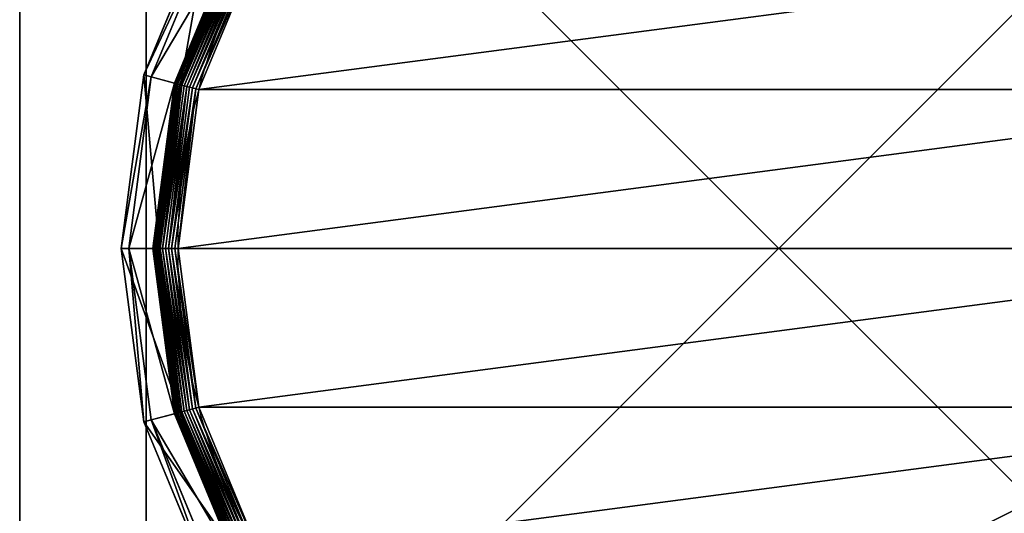
# Model space of a CAD drawing. Extents: x -1200 to 1200, y -600 to 600.
# Drawn here: x -1200 to -1161, y -580 to -561 of the extents above; entities that cross this region are included whole.
import ezdxf

# ---------------------------------------------------------------- set-up
doc = ezdxf.new("R2010")
doc.units = 0
doc.header["$LTSCALE"] = 25.4
doc.layers.get('0').update_dxf_attribs({"linetype": 'CONTINUOUS'})

# ---------------------------------------------------------------- blocks, each defined once
blk = doc.blocks.new('CUBIT_DESK_LEG_1')
at = {"color": 7}
for p, q in [((0, 0, 26), (50, 0, 26)), ((0, 0, 1040), (50, 0, 1040)), ((0, 0, 29), (50, 0, 29)), ((0, 0, 26), (50, 0, 26)), ((0, 0, 29), (50, 0, 29)), ((0, 0, 29), (50, 0, 29)), ((0, 0, 1040), (50, 0, 1040))]:
    blk.add_line(p, q, dxfattribs=at)
mesh = blk.add_polyface(dxfattribs=at)
corners = [(50, 50, 26), (0, 0, 26), (0, 50, 26), (50, 0, 26)]
mesh.append_faces([[corners[k] for k in face] for face in [(0, 1, 2), (1, 0, 3)]], dxfattribs={"vtx0": -1, "color": 7})
mesh = blk.add_polyface(dxfattribs=at)
corners = [(50, 0, 1040), (0, 50, 1040), (0, 0, 1040), (50, 50, 1040)]
mesh.append_faces([[corners[k] for k in face] for face in [(0, 1, 2), (1, 0, 3)]], dxfattribs={"vtx0": -1, "color": 7})
mesh = blk.add_polyface(dxfattribs=at)
corners = [(50, 0, 29), (0, 50, 29), (0, 0, 29), (50, 50, 29)]
mesh.append_faces([[corners[k] for k in face] for face in [(0, 1, 2), (1, 0, 3)]], dxfattribs={"vtx0": -1, "color": 7})
mesh = blk.add_polyface(dxfattribs=at)
corners = [(50, 0, 29), (0, 0, 26), (50, 0, 26), (0, 0, 29)]
mesh.append_faces([[corners[k] for k in face] for face in [(0, 1, 2), (1, 0, 3)]], dxfattribs={"vtx0": -1, "color": 7})
mesh = blk.add_polyface(dxfattribs=at)
corners = [(50, 0, 1040), (0, 0, 29), (50, 0, 29), (0, 0, 1040)]
mesh.append_faces([[corners[k] for k in face] for face in [(0, 1, 2), (1, 0, 3)]], dxfattribs={"vtx0": -1, "color": 7})
blk = doc.blocks.new('GROUP_30')
at = {"color": 0}
for p, q in [((236.95, 463, 85.3), (178.44, 455.29, 85.3)), ((236.95, 463, 85.3), (178.44, 455.29, 85.3)), ((236.95, 463, 85.3), (236.95, 460.44, 47.66)), ((236.95, 463, 85.3), (236.95, 460.44, 47.66)), ((295.45, 455.29, 85.3), (236.95, 463, 85.3)), ((236.95, 450.2, 104.26), (236.95, 463, 85.3)), ((236.95, 450.2, 104.26), (236.95, 463, 85.3)), ((295.45, 455.29, 85.3), (236.95, 463, 85.3)), ((179.1, 452.82, 47.66), (236.95, 460.44, 47.66)), ((179.1, 452.82, 47.66), (236.95, 460.44, 47.66)), ((236.95, 460.44, 47.66), (294.79, 452.82, 47.66)), ((236.95, 452.33, 42.65), (236.95, 460.44, 47.66)), ((236.95, 452.33, 42.65), (236.95, 460.44, 47.66)), ((236.95, 460.44, 47.66), (294.79, 452.82, 47.66)), ((178.44, 455.29, 85.3), (123.92, 432.71, 85.3)), ((178.44, 455.29, 85.3), (123.92, 432.71, 85.3)), ((178.44, 455.29, 85.3), (179.1, 452.82, 47.66)), ((178.44, 455.29, 85.3), (179.1, 452.82, 47.66)), ((181.75, 442.93, 104.26), (178.44, 455.29, 85.3)), ((181.75, 442.93, 104.26), (178.44, 455.29, 85.3)), ((292.14, 442.93, 104.26), (295.45, 455.29, 85.3)), ((292.14, 442.93, 104.26), (295.45, 455.29, 85.3)), ((295.45, 455.29, 85.3), (294.79, 452.82, 47.66)), ((295.45, 455.29, 85.3), (294.79, 452.82, 47.66)), ((349.97, 432.71, 85.3), (295.45, 455.29, 85.3)), ((349.97, 432.71, 85.3), (295.45, 455.29, 85.3)), ((125.2, 430.49, 47.66), (179.1, 452.82, 47.66)), ((125.2, 430.49, 47.66), (179.1, 452.82, 47.66)), ((181.2, 444.99, 42.65), (179.1, 452.82, 47.66)), ((181.2, 444.99, 42.65), (179.1, 452.82, 47.66)), ((236.95, 452.33, 9.48), (181.2, 444.99, 9.48)), ((236.95, 452.33, 9.48), (181.2, 444.99, 9.48)), ((236.95, 452.33, 42.65), (181.2, 444.99, 42.65)), ((236.95, 452.33, 42.65), (181.2, 444.99, 42.65)), ((236.95, 452.26, 8.24), (181.22, 444.92, 8.24)), ((236.95, 452.26, 8.24), (181.22, 444.92, 8.24)), ((236.95, 452.04, 7.03), (181.28, 444.71, 7.03)), ((236.95, 452.04, 7.03), (181.28, 444.71, 7.03)), ((236.95, 451.68, 5.85), (181.37, 444.36, 5.85)), ((236.95, 451.68, 5.85), (181.37, 444.36, 5.85)), ((236.95, 452.33, 9.48), (236.95, 452.26, 8.24)), ((292.69, 444.99, 9.48), (236.95, 452.33, 9.48)), ((236.95, 452.33, 9.48), (236.95, 452.26, 8.24)), ((292.69, 444.99, 9.48), (236.95, 452.33, 9.48)), ((236.95, 452.33, 9.48), (236.95, 452.33, 42.65)), ((292.69, 444.99, 42.65), (236.95, 452.33, 42.65)), ((236.95, 452.33, 9.48), (236.95, 452.33, 42.65)), ((292.69, 444.99, 42.65), (236.95, 452.33, 42.65)), ((236.95, 452.26, 8.24), (236.95, 452.04, 7.03)), ((292.67, 444.92, 8.24), (236.95, 452.26, 8.24)), ((292.67, 444.92, 8.24), (236.95, 452.26, 8.24)), ((236.95, 452.26, 8.24), (236.95, 452.04, 7.03)), ((236.95, 452.04, 7.03), (236.95, 451.68, 5.85)), ((292.62, 444.71, 7.03), (236.95, 452.04, 7.03)), ((292.62, 444.71, 7.03), (236.95, 452.04, 7.03)), ((236.95, 452.04, 7.03), (236.95, 451.68, 5.85)), ((236.95, 451.68, 5.85), (236.95, 451.19, 4.74)), ((292.52, 444.36, 5.85), (236.95, 451.68, 5.85)), ((292.52, 444.36, 5.85), (236.95, 451.68, 5.85)), ((236.95, 451.68, 5.85), (236.95, 451.19, 4.74)), ((292.69, 444.99, 42.65), (294.79, 452.82, 47.66)), ((292.69, 444.99, 42.65), (294.79, 452.82, 47.66)), ((294.79, 452.82, 47.66), (348.69, 430.49, 47.66)), ((294.79, 452.82, 47.66), (348.69, 430.49, 47.66)), ((236.95, 451.19, 4.74), (181.5, 443.89, 4.74)), ((236.95, 451.19, 4.74), (181.5, 443.89, 4.74)), ((236.95, 450.57, 3.71), (181.66, 443.29, 3.71)), ((236.95, 450.57, 3.71), (181.66, 443.29, 3.71)), ((181.75, 442.93, 104.26), (236.95, 450.2, 104.26)), ((236.95, 449.83, 2.78), (181.85, 442.58, 2.78)), ((236.95, 449.83, 2.78), (181.85, 442.58, 2.78)), ((236.95, 448.99, 1.96), (182.07, 441.77, 1.96)), ((236.95, 448.99, 1.96), (182.07, 441.77, 1.96)), ((236.95, 448.07, 1.27), (182.31, 440.87, 1.27)), ((236.95, 448.07, 1.27), (182.31, 440.87, 1.27)), ((236.95, 451.19, 4.74), (236.95, 450.57, 3.71)), ((292.4, 443.89, 4.74), (236.95, 451.19, 4.74)), ((292.4, 443.89, 4.74), (236.95, 451.19, 4.74)), ((236.95, 451.19, 4.74), (236.95, 450.57, 3.71)), ((236.95, 450.57, 3.71), (236.95, 449.83, 2.78)), ((292.24, 443.29, 3.71), (236.95, 450.57, 3.71)), ((292.24, 443.29, 3.71), (236.95, 450.57, 3.71)), ((236.95, 450.57, 3.71), (236.95, 449.83, 2.78)), ((236.95, 450.2, 104.26), (292.14, 442.93, 104.26)), ((236.95, 449.83, 2.78), (236.95, 448.99, 1.96)), ((292.05, 442.58, 2.78), (236.95, 449.83, 2.78)), ((292.05, 442.58, 2.78), (236.95, 449.83, 2.78)), ((236.95, 449.83, 2.78), (236.95, 448.99, 1.96)), ((291.83, 441.77, 1.96), (236.95, 448.99, 1.96)), ((236.95, 448.99, 1.96), (236.95, 448.07, 1.27)), ((236.95, 448.99, 1.96), (236.95, 448.07, 1.27)), ((291.83, 441.77, 1.96), (236.95, 448.99, 1.96)), ((236.95, 448.07, 1.27), (236.95, 447.07, 0.72)), ((236.95, 448.07, 1.27), (236.95, 447.07, 0.72)), ((291.59, 440.87, 1.27), (236.95, 448.07, 1.27)), ((291.59, 440.87, 1.27), (236.95, 448.07, 1.27)), ((181.2, 444.99, 9.48), (129.25, 423.48, 9.48)), ((181.2, 444.99, 9.48), (129.25, 423.48, 9.48)), ((181.2, 444.99, 42.65), (129.25, 423.48, 42.65)), ((181.2, 444.99, 42.65), (129.25, 423.48, 42.65)), ((181.22, 444.92, 8.24), (129.29, 423.41, 8.24)), ((181.22, 444.92, 8.24), (129.29, 423.41, 8.24)), ((181.2, 444.99, 9.48), (181.22, 444.92, 8.24)), ((181.2, 444.99, 9.48), (181.22, 444.92, 8.24)), ((181.2, 444.99, 9.48), (181.2, 444.99, 42.65)), ((181.2, 444.99, 9.48), (181.2, 444.99, 42.65)), ((181.22, 444.92, 8.24), (181.28, 444.71, 7.03)), ((181.22, 444.92, 8.24), (181.28, 444.71, 7.03)), ((236.95, 447.07, 0.72), (182.56, 439.91, 0.72)), ((236.95, 447.07, 0.72), (182.56, 439.91, 0.72)), ((236.95, 446.01, 0.32), (182.84, 438.89, 0.32)), ((236.95, 446.01, 0.32), (182.84, 438.89, 0.32)), ((236.95, 444.92, 0.08), (183.12, 437.83, 0.08)), ((236.95, 444.92, 0.08), (183.12, 437.83, 0.08)), ((236.95, 447.07, 0.72), (236.95, 446.01, 0.32)), ((236.95, 447.07, 0.72), (236.95, 446.01, 0.32)), ((291.33, 439.91, 0.72), (236.95, 447.07, 0.72)), ((291.33, 439.91, 0.72), (236.95, 447.07, 0.72)), ((236.95, 446.01, 0.32), (236.95, 444.92, 0.08)), ((236.95, 446.01, 0.32), (236.95, 444.92, 0.08)), ((291.06, 438.89, 0.32), (236.95, 446.01, 0.32)), ((291.06, 438.89, 0.32), (236.95, 446.01, 0.32)), ((236.95, 444.92, 0.08), (236.95, 443.8)), ((236.95, 444.92, 0.08), (236.95, 443.8)), ((290.77, 437.83, 0.08), (236.95, 444.92, 0.08)), ((290.77, 437.83, 0.08), (236.95, 444.92, 0.08)), ((292.67, 444.92, 8.24), (292.62, 444.71, 7.03)), ((292.67, 444.92, 8.24), (292.62, 444.71, 7.03)), ((292.69, 444.99, 9.48), (292.67, 444.92, 8.24)), ((292.69, 444.99, 9.48), (292.67, 444.92, 8.24)), ((344.6, 423.41, 8.24), (292.67, 444.92, 8.24)), ((344.6, 423.41, 8.24), (292.67, 444.92, 8.24)), ((344.64, 423.48, 9.48), (292.69, 444.99, 9.48)), ((292.69, 444.99, 9.48), (292.69, 444.99, 42.65)), ((344.64, 423.48, 42.65), (292.69, 444.99, 42.65)), ((292.69, 444.99, 9.48), (292.69, 444.99, 42.65)), ((344.64, 423.48, 9.48), (292.69, 444.99, 9.48)), ((344.64, 423.48, 42.65), (292.69, 444.99, 42.65)), ((181.28, 444.71, 7.03), (129.4, 423.22, 7.03)), ((181.28, 444.71, 7.03), (129.4, 423.22, 7.03)), ((181.37, 444.36, 5.85), (129.58, 422.91, 5.85)), ((181.37, 444.36, 5.85), (129.58, 422.91, 5.85)), ((181.5, 443.89, 4.74), (129.83, 422.49, 4.74)), ((181.5, 443.89, 4.74), (129.83, 422.49, 4.74)), ((181.66, 443.29, 3.71), (130.14, 421.95, 3.71)), ((181.66, 443.29, 3.71), (130.14, 421.95, 3.71)), ((130.32, 421.63, 104.26), (181.75, 442.93, 104.26)), ((181.85, 442.58, 2.78), (130.5, 421.31, 2.78)), ((181.85, 442.58, 2.78), (130.5, 421.31, 2.78)), ((182.07, 441.77, 1.96), (130.92, 420.58, 1.96)), ((182.07, 441.77, 1.96), (130.92, 420.58, 1.96)), ((181.28, 444.71, 7.03), (181.37, 444.36, 5.85)), ((181.28, 444.71, 7.03), (181.37, 444.36, 5.85)), ((181.37, 444.36, 5.85), (181.5, 443.89, 4.74)), ((181.37, 444.36, 5.85), (181.5, 443.89, 4.74)), ((181.5, 443.89, 4.74), (181.66, 443.29, 3.71)), ((181.5, 443.89, 4.74), (181.66, 443.29, 3.71)), ((181.66, 443.29, 3.71), (181.85, 442.58, 2.78)), ((181.66, 443.29, 3.71), (181.85, 442.58, 2.78)), ((181.85, 442.58, 2.78), (182.07, 441.77, 1.96)), ((181.85, 442.58, 2.78), (182.07, 441.77, 1.96)), ((182.07, 441.77, 1.96), (182.31, 440.87, 1.27)), ((182.07, 441.77, 1.96), (182.31, 440.87, 1.27)), ((291.83, 441.77, 1.96), (291.59, 440.87, 1.27)), ((291.83, 441.77, 1.96), (291.59, 440.87, 1.27)), ((292.05, 442.58, 2.78), (291.83, 441.77, 1.96)), ((292.05, 442.58, 2.78), (291.83, 441.77, 1.96)), ((342.97, 420.58, 1.96), (291.83, 441.77, 1.96)), ((342.97, 420.58, 1.96), (291.83, 441.77, 1.96)), ((292.24, 443.29, 3.71), (292.05, 442.58, 2.78)), ((292.24, 443.29, 3.71), (292.05, 442.58, 2.78)), ((343.39, 421.31, 2.78), (292.05, 442.58, 2.78)), ((343.39, 421.31, 2.78), (292.05, 442.58, 2.78)), ((292.14, 442.93, 104.26), (343.57, 421.63, 104.26)), ((292.4, 443.89, 4.74), (292.24, 443.29, 3.71)), ((292.4, 443.89, 4.74), (292.24, 443.29, 3.71)), ((343.76, 421.95, 3.71), (292.24, 443.29, 3.71)), ((343.76, 421.95, 3.71), (292.24, 443.29, 3.71)), ((292.52, 444.36, 5.85), (292.4, 443.89, 4.74)), ((292.52, 444.36, 5.85), (292.4, 443.89, 4.74)), ((344.07, 422.49, 4.74), (292.4, 443.89, 4.74)), ((344.07, 422.49, 4.74), (292.4, 443.89, 4.74)), ((292.62, 444.71, 7.03), (292.52, 444.36, 5.85)), ((292.62, 444.71, 7.03), (292.52, 444.36, 5.85)), ((344.31, 422.91, 5.85), (292.52, 444.36, 5.85)), ((344.31, 422.91, 5.85), (292.52, 444.36, 5.85)), ((344.49, 423.22, 7.03), (292.62, 444.71, 7.03)), ((344.49, 423.22, 7.03), (292.62, 444.71, 7.03)), ((182.31, 440.87, 1.27), (131.39, 419.78, 1.27)), ((182.31, 440.87, 1.27), (131.39, 419.78, 1.27)), ((182.56, 439.91, 0.72), (131.89, 418.92, 0.72)), ((182.56, 439.91, 0.72), (131.89, 418.92, 0.72)), ((182.84, 438.89, 0.32), (132.42, 418, 0.32)), ((182.84, 438.89, 0.32), (132.42, 418, 0.32)), ((182.31, 440.87, 1.27), (182.56, 439.91, 0.72)), ((182.31, 440.87, 1.27), (182.56, 439.91, 0.72)), ((182.56, 439.91, 0.72), (182.84, 438.89, 0.32)), ((182.56, 439.91, 0.72), (182.84, 438.89, 0.32)), ((182.84, 438.89, 0.32), (183.12, 437.83, 0.08)), ((182.84, 438.89, 0.32), (183.12, 437.83, 0.08)), ((291.06, 438.89, 0.32), (290.77, 437.83, 0.08)), ((291.06, 438.89, 0.32), (290.77, 437.83, 0.08)), ((291.33, 439.91, 0.72), (291.06, 438.89, 0.32)), ((291.33, 439.91, 0.72), (291.06, 438.89, 0.32)), ((341.48, 418, 0.32), (291.06, 438.89, 0.32)), ((341.48, 418, 0.32), (291.06, 438.89, 0.32)), ((291.59, 440.87, 1.27), (291.33, 439.91, 0.72)), ((291.59, 440.87, 1.27), (291.33, 439.91, 0.72)), ((342.01, 418.92, 0.72), (291.33, 439.91, 0.72)), ((342.01, 418.92, 0.72), (291.33, 439.91, 0.72)), ((342.51, 419.78, 1.27), (291.59, 440.87, 1.27)), ((342.51, 419.78, 1.27), (291.59, 440.87, 1.27)), ((183.12, 437.83, 0.08), (132.96, 417.05, 0.08)), ((183.12, 437.83, 0.08), (132.96, 417.05, 0.08)), ((183.12, 437.83, 0.08), (183.41, 436.75)), ((183.12, 437.83, 0.08), (183.41, 436.75)), ((290.77, 437.83, 0.08), (290.49, 436.75)), ((290.77, 437.83, 0.08), (290.49, 436.75)), ((340.93, 417.05, 0.08), (290.77, 437.83, 0.08)), ((340.93, 417.05, 0.08), (290.77, 437.83, 0.08))]:
    blk.add_line(p, q, dxfattribs=at)
blk.add_circle((236.95, 236.95), 206.86, dxfattribs=at)
blk.add_circle((236.95, 236.95), 206.86, dxfattribs=at)
blk.add_circle((236.95, 236.95), 206.86, dxfattribs=at)
blk.add_circle((236.95, 236.95), 206.86, dxfattribs=at)
blk.add_circle((236.95, 236.95), 206.86, dxfattribs=at)
blk.add_circle((236.95, 236.95), 206.86, dxfattribs=at)
blk.add_circle((236.95, 236.95), 206.86, dxfattribs=at)
blk.add_circle((236.95, 236.95), 206.86, dxfattribs=at)
blk.add_circle((236.95, 236.95), 206.86, dxfattribs=at)
blk.add_circle((236.95, 236.95), 206.86, dxfattribs=at)
blk.add_circle((236.95, 236.95), 206.86, dxfattribs=at)
blk.add_circle((236.95, 236.95), 206.86, dxfattribs=at)
blk.add_circle((236.95, 236.95), 206.86, dxfattribs=at)
blk.add_circle((236.95, 236.95), 206.86, dxfattribs=at)
blk.add_circle((236.95, 236.95), 206.86, dxfattribs=at)
blk.add_circle((236.95, 236.95), 206.86, dxfattribs=at)
blk.add_circle((236.95, 236.95), 206.86, dxfattribs=at)
blk.add_circle((236.95, 236.95), 206.86, dxfattribs=at)
blk.add_circle((236.95, 236.95), 206.86, dxfattribs=at)
blk.add_circle((236.95, 236.95), 206.86, dxfattribs=at)
blk.add_circle((236.95, 236.95), 206.86, dxfattribs=at)
blk.add_circle((236.95, 236.95), 206.86, dxfattribs=at)
blk.add_circle((236.95, 236.95), 206.86, dxfattribs=at)
blk.add_circle((236.95, 236.95), 206.86, dxfattribs=at)
blk.add_circle((236.95, 236.95), 206.86, dxfattribs=at)
mesh = blk.add_polyface(dxfattribs=at)
corners = [(178.44, 455.29, 85.3), (236.95, 460.44, 47.66), (179.1, 452.82, 47.66), (236.95, 463, 85.3)]
mesh.append_faces([[corners[k] for k in face] for face in [(0, 1, 2), (1, 0, 3)]], dxfattribs={"vtx0": -1, "color": 0})
mesh = blk.add_polyface(dxfattribs=at)
corners = [(181.75, 442.93, 104.26), (236.95, 463, 85.3), (178.44, 455.29, 85.3), (236.95, 450.2, 104.26)]
mesh.append_faces([[corners[k] for k in face] for face in [(0, 1, 2), (1, 0, 3)]], dxfattribs={"vtx0": -1, "color": 0})
mesh = blk.add_polyface(dxfattribs=at)
corners = [(236.95, 463, 85.3), (294.79, 452.82, 47.66), (236.95, 460.44, 47.66), (295.45, 455.29, 85.3)]
mesh.append_faces([[corners[k] for k in face] for face in [(0, 1, 2), (1, 0, 3)]], dxfattribs={"vtx0": -1, "color": 0})
mesh = blk.add_polyface(dxfattribs=at)
corners = [(236.95, 450.2, 104.26), (295.45, 455.29, 85.3), (236.95, 463, 85.3), (292.14, 442.93, 104.26)]
mesh.append_faces([[corners[k] for k in face] for face in [(0, 1, 2), (1, 0, 3)]], dxfattribs={"vtx0": -1, "color": 0})
mesh = blk.add_polyface(dxfattribs=at)
corners = [(236.95, 460.44, 47.66), (181.2, 444.99, 42.65), (179.1, 452.82, 47.66), (236.95, 452.33, 42.65)]
mesh.append_faces([[corners[k] for k in face] for face in [(0, 1, 2), (1, 0, 3)]], dxfattribs={"vtx0": -1, "color": 0})
mesh = blk.add_polyface(dxfattribs=at)
corners = [(236.95, 460.44, 47.66), (292.69, 444.99, 42.65), (236.95, 452.33, 42.65), (294.79, 452.82, 47.66)]
mesh.append_faces([[corners[k] for k in face] for face in [(0, 1, 2), (1, 0, 3)]], dxfattribs={"vtx0": -1, "color": 0})
mesh = blk.add_polyface(dxfattribs=at)
corners = [(123.92, 432.71, 85.3), (179.1, 452.82, 47.66), (125.2, 430.49, 47.66), (178.44, 455.29, 85.3)]
mesh.append_faces([[corners[k] for k in face] for face in [(0, 1, 2), (1, 0, 3)]], dxfattribs={"vtx0": -1, "color": 0})
mesh = blk.add_polyface(dxfattribs=at)
corners = [(130.32, 421.63, 104.26), (178.44, 455.29, 85.3), (123.92, 432.71, 85.3), (181.75, 442.93, 104.26)]
mesh.append_faces([[corners[k] for k in face] for face in [(0, 1, 2), (1, 0, 3)]], dxfattribs={"vtx0": -1, "color": 0})
mesh = blk.add_polyface(dxfattribs=at)
corners = [(292.14, 442.93, 104.26), (349.97, 432.71, 85.3), (295.45, 455.29, 85.3), (343.57, 421.63, 104.26)]
mesh.append_faces([[corners[k] for k in face] for face in [(0, 1, 2), (1, 0, 3)]], dxfattribs={"vtx0": -1, "color": 0})
mesh = blk.add_polyface(dxfattribs=at)
corners = [(295.45, 455.29, 85.3), (348.69, 430.49, 47.66), (294.79, 452.82, 47.66), (349.97, 432.71, 85.3)]
mesh.append_faces([[corners[k] for k in face] for face in [(0, 1, 2), (1, 0, 3)]], dxfattribs={"vtx0": -1, "color": 0})
mesh = blk.add_polyface(dxfattribs=at)
corners = [(179.1, 452.82, 47.66), (129.25, 423.48, 42.65), (125.2, 430.49, 47.66), (181.2, 444.99, 42.65)]
mesh.append_faces([[corners[k] for k in face] for face in [(0, 1, 2), (1, 0, 3)]], dxfattribs={"vtx0": -1, "color": 0})
mesh = blk.add_polyface(dxfattribs=at)
corners = [(181.2, 444.99, 9.48), (236.95, 452.26, 8.24), (181.22, 444.92, 8.24), (236.95, 452.33, 9.48)]
mesh.append_faces([[corners[k] for k in face] for face in [(0, 1, 2), (1, 0, 3)]], dxfattribs={"vtx0": -1, "color": 0})
mesh = blk.add_polyface(dxfattribs=at)
corners = [(181.2, 444.99, 42.65), (236.95, 452.33, 9.48), (181.2, 444.99, 9.48), (236.95, 452.33, 42.65)]
mesh.append_faces([[corners[k] for k in face] for face in [(0, 1, 2), (1, 0, 3)]], dxfattribs={"vtx0": -1, "color": 0})
mesh = blk.add_polyface(dxfattribs=at)
corners = [(181.22, 444.92, 8.24), (236.95, 452.04, 7.03), (181.28, 444.71, 7.03), (236.95, 452.26, 8.24)]
mesh.append_faces([[corners[k] for k in face] for face in [(0, 1, 2), (1, 0, 3)]], dxfattribs={"vtx0": -1, "color": 0})
mesh = blk.add_polyface(dxfattribs=at)
corners = [(181.28, 444.71, 7.03), (236.95, 451.68, 5.85), (181.37, 444.36, 5.85), (236.95, 452.04, 7.03)]
mesh.append_faces([[corners[k] for k in face] for face in [(0, 1, 2), (1, 0, 3)]], dxfattribs={"vtx0": -1, "color": 0})
mesh = blk.add_polyface(dxfattribs=at)
corners = [(181.37, 444.36, 5.85), (236.95, 451.19, 4.74), (181.5, 443.89, 4.74), (236.95, 451.68, 5.85)]
mesh.append_faces([[corners[k] for k in face] for face in [(0, 1, 2), (1, 0, 3)]], dxfattribs={"vtx0": -1, "color": 0})
mesh = blk.add_polyface(dxfattribs=at)
corners = [(236.95, 452.33, 9.48), (292.67, 444.92, 8.24), (236.95, 452.26, 8.24), (292.69, 444.99, 9.48)]
mesh.append_faces([[corners[k] for k in face] for face in [(0, 1, 2), (1, 0, 3)]], dxfattribs={"vtx0": -1, "color": 0})
mesh = blk.add_polyface(dxfattribs=at)
corners = [(236.95, 452.33, 42.65), (292.69, 444.99, 9.48), (236.95, 452.33, 9.48), (292.69, 444.99, 42.65)]
mesh.append_faces([[corners[k] for k in face] for face in [(0, 1, 2), (1, 0, 3)]], dxfattribs={"vtx0": -1, "color": 0})
mesh = blk.add_polyface(dxfattribs=at)
corners = [(236.95, 452.26, 8.24), (292.62, 444.71, 7.03), (236.95, 452.04, 7.03), (292.67, 444.92, 8.24)]
mesh.append_faces([[corners[k] for k in face] for face in [(0, 1, 2), (1, 0, 3)]], dxfattribs={"vtx0": -1, "color": 0})
mesh = blk.add_polyface(dxfattribs=at)
corners = [(236.95, 452.04, 7.03), (292.52, 444.36, 5.85), (236.95, 451.68, 5.85), (292.62, 444.71, 7.03)]
mesh.append_faces([[corners[k] for k in face] for face in [(0, 1, 2), (1, 0, 3)]], dxfattribs={"vtx0": -1, "color": 0})
mesh = blk.add_polyface(dxfattribs=at)
corners = [(236.95, 451.68, 5.85), (292.4, 443.89, 4.74), (236.95, 451.19, 4.74), (292.52, 444.36, 5.85)]
mesh.append_faces([[corners[k] for k in face] for face in [(0, 1, 2), (1, 0, 3)]], dxfattribs={"vtx0": -1, "color": 0})
mesh = blk.add_polyface(dxfattribs=at)
corners = [(294.79, 452.82, 47.66), (344.64, 423.48, 42.65), (292.69, 444.99, 42.65), (348.69, 430.49, 47.66)]
mesh.append_faces([[corners[k] for k in face] for face in [(0, 1, 2), (1, 0, 3)]], dxfattribs={"vtx0": -1, "color": 0})
mesh = blk.add_polyface(dxfattribs=at)
corners = [(181.5, 443.89, 4.74), (236.95, 450.57, 3.71), (181.66, 443.29, 3.71), (236.95, 451.19, 4.74)]
mesh.append_faces([[corners[k] for k in face] for face in [(0, 1, 2), (1, 0, 3)]], dxfattribs={"vtx0": -1, "color": 0})
mesh = blk.add_polyface(dxfattribs=at)
corners = [(181.66, 443.29, 3.71), (236.95, 449.83, 2.78), (181.85, 442.58, 2.78), (236.95, 450.57, 3.71)]
mesh.append_faces([[corners[k] for k in face] for face in [(0, 1, 2), (1, 0, 3)]], dxfattribs={"vtx0": -1, "color": 0})
mesh = blk.add_polyface(dxfattribs=at)
corners = [(236.95, 449.83, 2.78), (182.07, 441.77, 1.96), (181.85, 442.58, 2.78), (236.95, 448.99, 1.96)]
mesh.append_faces([[corners[k] for k in face] for face in [(0, 1, 2), (1, 0, 3)]], dxfattribs={"vtx0": -1, "color": 0})
mesh = blk.add_polyface(dxfattribs=at)
corners = [(236.95, 448.99, 1.96), (182.31, 440.87, 1.27), (182.07, 441.77, 1.96), (236.95, 448.07, 1.27)]
mesh.append_faces([[corners[k] for k in face] for face in [(0, 1, 2), (1, 0, 3)]], dxfattribs={"vtx0": -1, "color": 0})
mesh = blk.add_polyface(dxfattribs=at)
corners = [(236.95, 448.07, 1.27), (182.56, 439.91, 0.72), (182.31, 440.87, 1.27), (236.95, 447.07, 0.72)]
mesh.append_faces([[corners[k] for k in face] for face in [(0, 1, 2), (1, 0, 3)]], dxfattribs={"vtx0": -1, "color": 0})
mesh = blk.add_polyface(dxfattribs=at)
corners = [(236.95, 451.19, 4.74), (292.24, 443.29, 3.71), (236.95, 450.57, 3.71), (292.4, 443.89, 4.74)]
mesh.append_faces([[corners[k] for k in face] for face in [(0, 1, 2), (1, 0, 3)]], dxfattribs={"vtx0": -1, "color": 0})
mesh = blk.add_polyface(dxfattribs=at)
corners = [(236.95, 450.57, 3.71), (292.05, 442.58, 2.78), (236.95, 449.83, 2.78), (292.24, 443.29, 3.71)]
mesh.append_faces([[corners[k] for k in face] for face in [(0, 1, 2), (1, 0, 3)]], dxfattribs={"vtx0": -1, "color": 0})
mesh = blk.add_polyface(dxfattribs=at)
corners = [(292.05, 442.58, 2.78), (236.95, 448.99, 1.96), (236.95, 449.83, 2.78), (291.83, 441.77, 1.96)]
mesh.append_faces([[corners[k] for k in face] for face in [(0, 1, 2), (1, 0, 3)]], dxfattribs={"vtx0": -1, "color": 0})
mesh = blk.add_polyface(dxfattribs=at)
corners = [(236.95, 448.99, 1.96), (291.59, 440.87, 1.27), (236.95, 448.07, 1.27), (291.83, 441.77, 1.96)]
mesh.append_faces([[corners[k] for k in face] for face in [(0, 1, 2), (1, 0, 3)]], dxfattribs={"vtx0": -1, "color": 0})
mesh = blk.add_polyface(dxfattribs=at)
corners = [(291.59, 440.87, 1.27), (236.95, 447.07, 0.72), (236.95, 448.07, 1.27), (291.33, 439.91, 0.72)]
mesh.append_faces([[corners[k] for k in face] for face in [(0, 1, 2), (1, 0, 3)]], dxfattribs={"vtx0": -1, "color": 0})
mesh = blk.add_polyface(dxfattribs=at)
corners = [(129.25, 423.48, 9.48), (181.22, 444.92, 8.24), (129.29, 423.41, 8.24), (181.2, 444.99, 9.48)]
mesh.append_faces([[corners[k] for k in face] for face in [(0, 1, 2), (1, 0, 3)]], dxfattribs={"vtx0": -1, "color": 0})
mesh = blk.add_polyface(dxfattribs=at)
corners = [(129.25, 423.48, 42.65), (181.2, 444.99, 9.48), (129.25, 423.48, 9.48), (181.2, 444.99, 42.65)]
mesh.append_faces([[corners[k] for k in face] for face in [(0, 1, 2), (1, 0, 3)]], dxfattribs={"vtx0": -1, "color": 0})
mesh = blk.add_polyface(dxfattribs=at)
corners = [(129.29, 423.41, 8.24), (181.28, 444.71, 7.03), (129.4, 423.22, 7.03), (181.22, 444.92, 8.24)]
mesh.append_faces([[corners[k] for k in face] for face in [(0, 1, 2), (1, 0, 3)]], dxfattribs={"vtx0": -1, "color": 0})
mesh = blk.add_polyface(dxfattribs=at)
corners = [(236.95, 447.07, 0.72), (182.84, 438.89, 0.32), (182.56, 439.91, 0.72), (236.95, 446.01, 0.32)]
mesh.append_faces([[corners[k] for k in face] for face in [(0, 1, 2), (1, 0, 3)]], dxfattribs={"vtx0": -1, "color": 0})
mesh = blk.add_polyface(dxfattribs=at)
corners = [(236.95, 446.01, 0.32), (183.12, 437.83, 0.08), (182.84, 438.89, 0.32), (236.95, 444.92, 0.08)]
mesh.append_faces([[corners[k] for k in face] for face in [(0, 1, 2), (1, 0, 3)]], dxfattribs={"vtx0": -1, "color": 0})
mesh = blk.add_polyface(dxfattribs=at)
corners = [(236.95, 444.92, 0.08), (183.41, 436.75), (183.12, 437.83, 0.08), (236.95, 443.8)]
mesh.append_faces([[corners[k] for k in face] for face in [(0, 1, 2), (1, 0, 3)]], dxfattribs={"vtx0": -1, "color": 0})
mesh = blk.add_polyface(dxfattribs=at)
corners = [(236.95, 447.07, 0.72), (291.06, 438.89, 0.32), (236.95, 446.01, 0.32), (291.33, 439.91, 0.72)]
mesh.append_faces([[corners[k] for k in face] for face in [(0, 1, 2), (1, 0, 3)]], dxfattribs={"vtx0": -1, "color": 0})
mesh = blk.add_polyface(dxfattribs=at)
corners = [(236.95, 446.01, 0.32), (290.77, 437.83, 0.08), (236.95, 444.92, 0.08), (291.06, 438.89, 0.32)]
mesh.append_faces([[corners[k] for k in face] for face in [(0, 1, 2), (1, 0, 3)]], dxfattribs={"vtx0": -1, "color": 0})
mesh = blk.add_polyface(dxfattribs=at)
corners = [(290.77, 437.83, 0.08), (236.95, 443.8), (236.95, 444.92, 0.08), (290.49, 436.75)]
mesh.append_faces([[corners[k] for k in face] for face in [(0, 1, 2), (1, 0, 3)]], dxfattribs={"vtx0": -1, "color": 0})
mesh = blk.add_polyface(dxfattribs=at)
corners = [(292.67, 444.92, 8.24), (344.49, 423.22, 7.03), (292.62, 444.71, 7.03), (344.6, 423.41, 8.24)]
mesh.append_faces([[corners[k] for k in face] for face in [(0, 1, 2), (1, 0, 3)]], dxfattribs={"vtx0": -1, "color": 0})
mesh = blk.add_polyface(dxfattribs=at)
corners = [(292.69, 444.99, 9.48), (344.6, 423.41, 8.24), (292.67, 444.92, 8.24), (344.64, 423.48, 9.48)]
mesh.append_faces([[corners[k] for k in face] for face in [(0, 1, 2), (1, 0, 3)]], dxfattribs={"vtx0": -1, "color": 0})
mesh = blk.add_polyface(dxfattribs=at)
corners = [(292.69, 444.99, 42.65), (344.64, 423.48, 9.48), (292.69, 444.99, 9.48), (344.64, 423.48, 42.65)]
mesh.append_faces([[corners[k] for k in face] for face in [(0, 1, 2), (1, 0, 3)]], dxfattribs={"vtx0": -1, "color": 0})
mesh = blk.add_polyface(dxfattribs=at)
corners = [(37.14, 290.49), (37.14, 183.41), (30.09, 236.95), (57.81, 133.52), (57.81, 340.37), (90.68, 90.68), (90.68, 383.22), (133.52, 57.81), (133.52, 416.09), (183.41, 37.14), (183.41, 436.75), (236.95, 30.09), (236.95, 443.8), (290.49, 37.14), (290.49, 436.75), (340.37, 57.81), (340.37, 416.09), (383.22, 90.68), (383.22, 383.22), (416.09, 133.52), (416.09, 340.37), (436.75, 183.41), (436.75, 290.49), (443.8, 236.95)]
mesh.append_faces([[corners[k] for k in face] for face in [(0, 1, 2), (21, 22, 23)]], dxfattribs={"vtx0": -1, "color": 0})
mesh.append_faces([[corners[k] for k in face] for face in [(1, 0, 3), (3, 4, 5), (5, 6, 7), (7, 8, 9), (9, 10, 11), (11, 12, 13), (13, 14, 15), (15, 16, 17), (17, 18, 19), (19, 20, 21)]], dxfattribs={"vtx0": -1, "vtx1": -1, "color": 0})
mesh.append_faces([[corners[k] for k in face] for face in [(3, 0, 4), (5, 4, 6), (7, 6, 8), (9, 8, 10), (11, 10, 12), (13, 12, 14), (15, 14, 16), (17, 16, 18), (19, 18, 20), (21, 20, 22)]], dxfattribs={"vtx0": -1, "vtx2": -1, "color": 0})
mesh = blk.add_polyface(dxfattribs=at)
corners = [(129.4, 423.22, 7.03), (181.37, 444.36, 5.85), (129.58, 422.91, 5.85), (181.28, 444.71, 7.03)]
mesh.append_faces([[corners[k] for k in face] for face in [(0, 1, 2), (1, 0, 3)]], dxfattribs={"vtx0": -1, "color": 0})
mesh = blk.add_polyface(dxfattribs=at)
corners = [(129.58, 422.91, 5.85), (181.5, 443.89, 4.74), (129.83, 422.49, 4.74), (181.37, 444.36, 5.85)]
mesh.append_faces([[corners[k] for k in face] for face in [(0, 1, 2), (1, 0, 3)]], dxfattribs={"vtx0": -1, "color": 0})
mesh = blk.add_polyface(dxfattribs=at)
corners = [(129.83, 422.49, 4.74), (181.66, 443.29, 3.71), (130.14, 421.95, 3.71), (181.5, 443.89, 4.74)]
mesh.append_faces([[corners[k] for k in face] for face in [(0, 1, 2), (1, 0, 3)]], dxfattribs={"vtx0": -1, "color": 0})
mesh = blk.add_polyface(dxfattribs=at)
corners = [(130.14, 421.95, 3.71), (181.85, 442.58, 2.78), (130.5, 421.31, 2.78), (181.66, 443.29, 3.71)]
mesh.append_faces([[corners[k] for k in face] for face in [(0, 1, 2), (1, 0, 3)]], dxfattribs={"vtx0": -1, "color": 0})
mesh = blk.add_polyface(dxfattribs=at)
corners = [(181.85, 442.58, 2.78), (130.92, 420.58, 1.96), (130.5, 421.31, 2.78), (182.07, 441.77, 1.96)]
mesh.append_faces([[corners[k] for k in face] for face in [(0, 1, 2), (1, 0, 3)]], dxfattribs={"vtx0": -1, "color": 0})
mesh = blk.add_polyface(dxfattribs=at)
corners = [(182.07, 441.77, 1.96), (131.39, 419.78, 1.27), (130.92, 420.58, 1.96), (182.31, 440.87, 1.27)]
mesh.append_faces([[corners[k] for k in face] for face in [(0, 1, 2), (1, 0, 3)]], dxfattribs={"vtx0": -1, "color": 0})
mesh = blk.add_polyface(dxfattribs=at)
corners = [(291.83, 441.77, 1.96), (342.51, 419.78, 1.27), (291.59, 440.87, 1.27), (342.97, 420.58, 1.96)]
mesh.append_faces([[corners[k] for k in face] for face in [(0, 1, 2), (1, 0, 3)]], dxfattribs={"vtx0": -1, "color": 0})
mesh = blk.add_polyface(dxfattribs=at)
corners = [(292.05, 442.58, 2.78), (342.97, 420.58, 1.96), (291.83, 441.77, 1.96), (343.39, 421.31, 2.78)]
mesh.append_faces([[corners[k] for k in face] for face in [(0, 1, 2), (1, 0, 3)]], dxfattribs={"vtx0": -1, "color": 0})
mesh = blk.add_polyface(dxfattribs=at)
corners = [(292.24, 443.29, 3.71), (343.39, 421.31, 2.78), (292.05, 442.58, 2.78), (343.76, 421.95, 3.71)]
mesh.append_faces([[corners[k] for k in face] for face in [(0, 1, 2), (1, 0, 3)]], dxfattribs={"vtx0": -1, "color": 0})
mesh = blk.add_polyface(dxfattribs=at)
corners = [(292.4, 443.89, 4.74), (343.76, 421.95, 3.71), (292.24, 443.29, 3.71), (344.07, 422.49, 4.74)]
mesh.append_faces([[corners[k] for k in face] for face in [(0, 1, 2), (1, 0, 3)]], dxfattribs={"vtx0": -1, "color": 0})
mesh = blk.add_polyface(dxfattribs=at)
corners = [(292.52, 444.36, 5.85), (344.07, 422.49, 4.74), (292.4, 443.89, 4.74), (344.31, 422.91, 5.85)]
mesh.append_faces([[corners[k] for k in face] for face in [(0, 1, 2), (1, 0, 3)]], dxfattribs={"vtx0": -1, "color": 0})
mesh = blk.add_polyface(dxfattribs=at)
corners = [(292.62, 444.71, 7.03), (344.31, 422.91, 5.85), (292.52, 444.36, 5.85), (344.49, 423.22, 7.03)]
mesh.append_faces([[corners[k] for k in face] for face in [(0, 1, 2), (1, 0, 3)]], dxfattribs={"vtx0": -1, "color": 0})
mesh = blk.add_polyface(dxfattribs=at)
corners = [(182.31, 440.87, 1.27), (131.89, 418.92, 0.72), (131.39, 419.78, 1.27), (182.56, 439.91, 0.72)]
mesh.append_faces([[corners[k] for k in face] for face in [(0, 1, 2), (1, 0, 3)]], dxfattribs={"vtx0": -1, "color": 0})
mesh = blk.add_polyface(dxfattribs=at)
corners = [(182.56, 439.91, 0.72), (132.42, 418, 0.32), (131.89, 418.92, 0.72), (182.84, 438.89, 0.32)]
mesh.append_faces([[corners[k] for k in face] for face in [(0, 1, 2), (1, 0, 3)]], dxfattribs={"vtx0": -1, "color": 0})
mesh = blk.add_polyface(dxfattribs=at)
corners = [(182.84, 438.89, 0.32), (132.96, 417.05, 0.08), (132.42, 418, 0.32), (183.12, 437.83, 0.08)]
mesh.append_faces([[corners[k] for k in face] for face in [(0, 1, 2), (1, 0, 3)]], dxfattribs={"vtx0": -1, "color": 0})
mesh = blk.add_polyface(dxfattribs=at)
corners = [(291.06, 438.89, 0.32), (340.93, 417.05, 0.08), (290.77, 437.83, 0.08), (341.48, 418, 0.32)]
mesh.append_faces([[corners[k] for k in face] for face in [(0, 1, 2), (1, 0, 3)]], dxfattribs={"vtx0": -1, "color": 0})
mesh = blk.add_polyface(dxfattribs=at)
corners = [(291.33, 439.91, 0.72), (341.48, 418, 0.32), (291.06, 438.89, 0.32), (342.01, 418.92, 0.72)]
mesh.append_faces([[corners[k] for k in face] for face in [(0, 1, 2), (1, 0, 3)]], dxfattribs={"vtx0": -1, "color": 0})
mesh = blk.add_polyface(dxfattribs=at)
corners = [(291.59, 440.87, 1.27), (342.01, 418.92, 0.72), (291.33, 439.91, 0.72), (342.51, 419.78, 1.27)]
mesh.append_faces([[corners[k] for k in face] for face in [(0, 1, 2), (1, 0, 3)]], dxfattribs={"vtx0": -1, "color": 0})
mesh = blk.add_polyface(dxfattribs=at)
corners = [(183.12, 437.83, 0.08), (133.52, 416.09), (132.96, 417.05, 0.08), (183.41, 436.75)]
mesh.append_faces([[corners[k] for k in face] for face in [(0, 1, 2), (1, 0, 3)]], dxfattribs={"vtx0": -1, "color": 0})
mesh = blk.add_polyface(dxfattribs=at)
corners = [(290.77, 437.83, 0.08), (340.37, 416.09), (290.49, 436.75), (340.93, 417.05, 0.08)]
mesh.append_faces([[corners[k] for k in face] for face in [(0, 1, 2), (1, 0, 3)]], dxfattribs={"vtx0": -1, "color": 0})
blk = doc.blocks.new('CUBIT_DESK_LEG_SIDE_1')
at = {"color": 0, "xscale": 0.1172318578272598, "yscale": 0.1172318578272322, "zscale": 0.1055086720445332, "rotation": 179.9999999999461}
blk.add_blockref('GROUP_30', (1192.79, 53.285, 15), dxfattribs=at)
at = {"color": 0}
blk.add_blockref('CUBIT_DESK_LEG_1', (1140, 0), dxfattribs=at)
blk = doc.blocks.new('CUBIT_1800_DESK_LEG_SET_2')
at = {"color": 0}
blk.add_blockref('CUBIT_DESK_LEG_SIDE_1', (5, -1205), dxfattribs=at)
blk = doc.blocks.new('CUBIT_1800_DESK_TOP')
at = {"color": 7}
for p, q in [((0, -600), (1200, -600)), ((0, -600), (1200, -600)), ((0, -600, 25), (1200, -600, 25)), ((0, -600, 25), (1200, -600, 25))]:
    blk.add_line(p, q, dxfattribs=at)
mesh = blk.add_polyface(dxfattribs=at)
corners = [(0, 1800), (1200, -600), (0, -600), (1200, 1800)]
mesh.append_faces([[corners[k] for k in face] for face in [(0, 1, 2), (1, 0, 3)]], dxfattribs={"vtx0": -1, "color": 7})
mesh = blk.add_polyface(dxfattribs=at)
corners = [(1200, -600, 25), (0, 1800, 25), (0, -600, 25), (1200, 1800, 25)]
mesh.append_faces([[corners[k] for k in face] for face in [(0, 1, 2), (1, 0, 3)]], dxfattribs={"vtx0": -1, "color": 7})
mesh = blk.add_polyface(dxfattribs=at)
corners = [(1200, -600, 25), (0, -600), (1200, -600), (0, -600, 25)]
mesh.append_faces([[corners[k] for k in face] for face in [(0, 1, 2), (1, 0, 3)]], dxfattribs={"vtx0": -1, "color": 7})

msp = doc.modelspace()

# ---------------------------------------------------------------- block references
at = {"color": 7, "rotation": 270.0000000000001}
for name, p in [('CUBIT_1800_DESK_TOP', (-600, 600, 1025)), ('CUBIT_1800_DESK_LEG_SET_2', (10, 600, -15))]:
    msp.add_blockref(name, p, dxfattribs=at)

doc.saveas('drawing.dxf')
